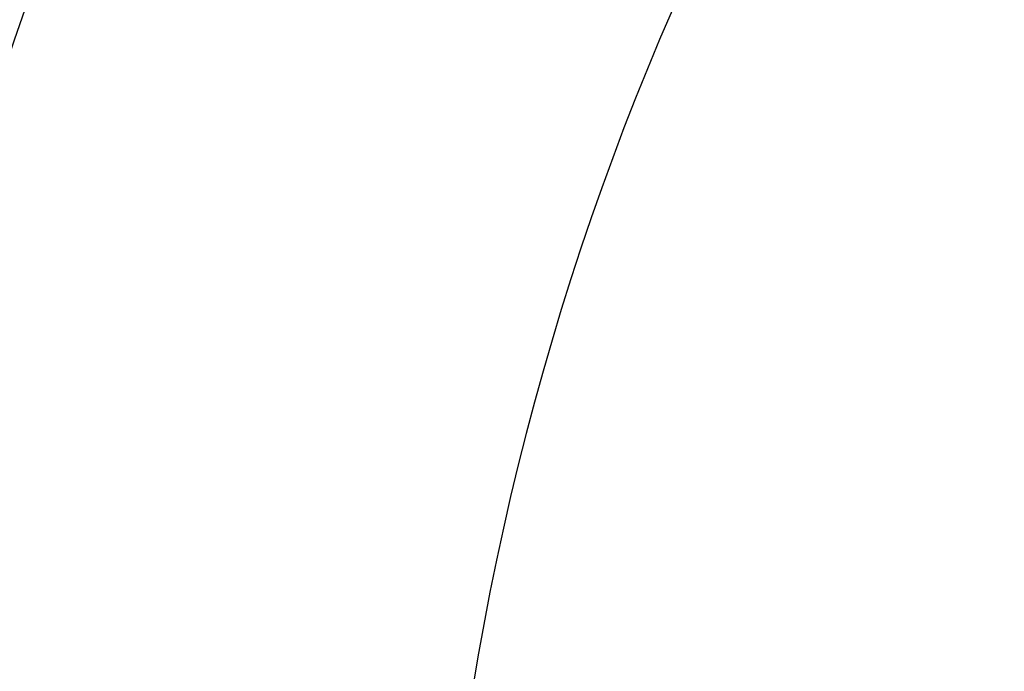
# Model space of a CAD drawing. Units: millimetres. Extents: x 49 to 912, y -939 to 270.
# Drawn here: x 542 to 572, y -407 to -387 of the extents above; entities that cross this region are included whole.
import ezdxf

# ---------------------------------------------------------------- set-up
doc = ezdxf.new("R2010")
doc.units = ezdxf.units.MM
doc.header["$LTSCALE"] = 0.233858
doc.layers.add('NoLayerName_001', color=7, linetype='Continuous')
doc.styles.get("Standard").update_dxf_attribs({"font": 'txt', "bigfont": 'extfont2'})
doc.dimstyles.get("Standard").update_dxf_attribs({"dimtxt": 2.5, "dimasz": 2.5, "dimexe": 1.25, "dimexo": 0.625, "dimtad": 1, "dimzin": 0, "dimdsep": 46, "dimtxsty": 'Standard', "dimcen": 2.5, "dimadec": 0, "dimazin": 0, "dimtfac": 0.75, "dimtmove": 0, "dimatfit": 3, "dimfxl": 1, "dimarcsym": 0})

# ---------------------------------------------------------------- blocks, each defined once
blk = doc.blocks.new('_OPEN30')
at = {"color": 0, "linetype": 'ByBlock', "lineweight": -2}
for p, q in [((-1, 0.267949), (0, 0)), ((0, 0), (-1, -0.267949)), ((0, 0), (-1, 0))]:
    blk.add_line(p, q, dxfattribs=at)
blk = doc.blocks.new('*D11')
at = {"layer": 'Defpoints', "color": 0}
for p in [(340.479, -296.652), (629.326, -296.652), (404.888, -421.652)]:
    blk.add_point(p, dxfattribs=at)
at = {"layer": 'NoLayerName_001', "color": 0, "linetype": 'Continuous', "lineweight": 25}
for p, q in [((625.993, -296.652), (336.645, -296.652)), ((340.479, -416.652), (340.479, -301.652)), ((401.555, -421.652), (336.645, -421.652))]:
    blk.add_line(p, q, dxfattribs=at)
at = {"layer": 'NoLayerName_001', "color": 0, "lineweight": 25, "xscale": 4.99995, "yscale": 4.99995, "zscale": 4.99995}
for p, rotation in [((340.479, -296.652), 90), ((340.479, -421.652), 270)]:
    blk.add_blockref('_OPEN30', p, dxfattribs=dict(at, rotation=rotation))
at = {"layer": 'NoLayerName_001', "color": 0, "lineweight": 25, "insert": (332.006, -359.152), "char_height": 13.3332, "attachment_point": 5, "rotation": 90}
blk.add_mtext('125', dxfattribs=at)

msp = doc.modelspace()

# ---------------------------------------------------------------- linework, layer by layer
at = {"layer": 'NoLayerName_001', "color": 7, "linetype": 'Continuous', "lineweight": 50}
msp.add_arc((641.32586, -421.65244), 125, 6.688181, 353.311819, dxfattribs=at)
at = {"layer": 'NoLayerName_001', "color": 8, "linetype": 'Continuous', "lineweight": 25}
for radius, start, end in [(124.5, 6.688181, 353.311819), (109.2486, 7.6270777, 352.3729223), (105.5405, 5.8788909, 354.1211091), (87, 7.2637357, 170.7578055)]:
    msp.add_arc((641.32586, -421.65244), radius, start, end, dxfattribs=at)

# ---------------------------------------------------------------- dimensions: what is measured, and where the dimension line sits
at = {"layer": 'NoLayerName_001', "color": 7, "linetype": 'Continuous', "lineweight": 25}
dim = msp.add_linear_dim(base=(340.47879, -296.65244), p1=(404.88787, -421.65244), p2=(629.32586, -296.65244), angle=90, dimstyle='Standard', override={"dimtxt": 13.3332, "dimasz": 4.99995, "dimexe": 3.833295, "dimexo": 3.3333, "dimgap": 1.66665, "dimdec": 1, "dimzin": 8, "dimblk": 'OPEN30', "dimclrd": 0, "dimclre": 0, "dimclrt": 0, "dimtp": 0, "dimtm": 0, "dimlwd": 25, "dimlwe": 25}, dxfattribs=at)
dim.commit()
dim.dimension.update_dxf_attribs({"geometry": '*D11', "text_midpoint": (340.47879, -359.15244), "dimtype": 160})

doc.saveas('drawing.dxf')
